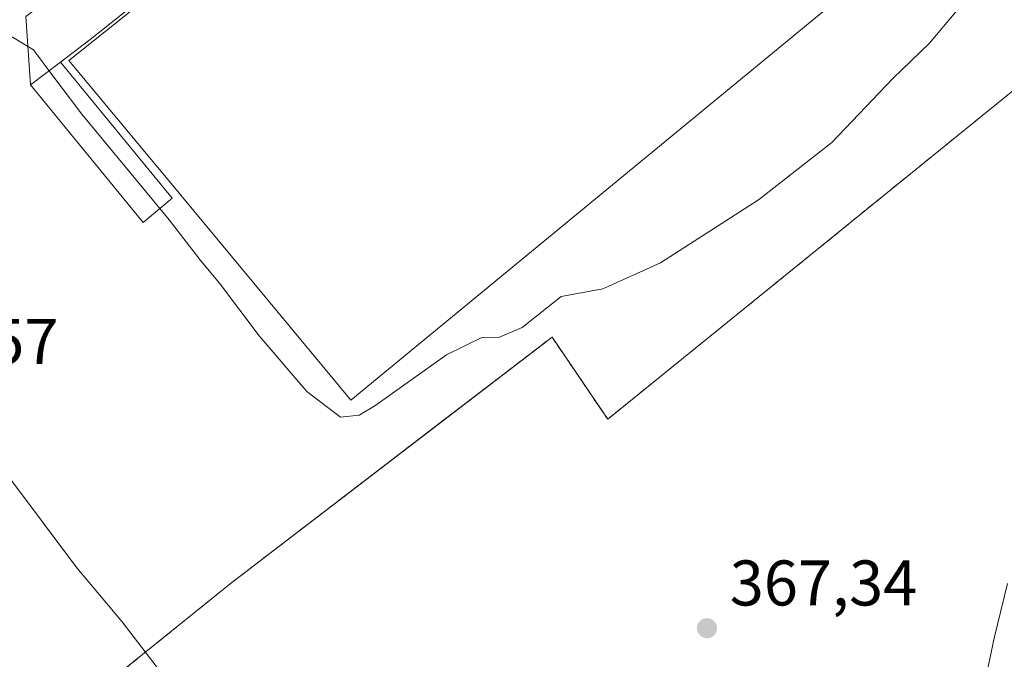
# Model space of a CAD drawing. Units: metres. Extents: x 597280 to 600750, y 4724489 to 4726851.
# Drawn here: x 597444 to 597597, y 4724657 to 4724757 of the extents above; entities that cross this region are included whole.
import ezdxf

# ---------------------------------------------------------------- set-up
doc = ezdxf.new("R2010")
doc.units = ezdxf.units.M
doc.header["$MEASUREMENT"] = 0
doc.linetypes.add('DGN Style 2', pattern=[1.648017, 0.98881, -0.659207])
for name, color, linetype, lineweight in [('Alambrada', 7, 'DGN Style 2', 0), ('Cultivos herbáceos CxS', 92, 'Continuous', 0), ('Curva de nivel normal', 30, 'Continuous', 0), ('Edificación Cxs', 1, 'Continuous', 13), ('Edificación ligera Cxs', 1, 'Continuous', 0), ('Huerta CxS', 92, 'Continuous', 0), ('Instalación deportiva CxS', 7, 'Continuous', 0), ('Núcleo urbano CxS', 7, 'Continuous', 0), ('Pista deportiva Cxs', 7, 'Continuous', 0), ('Punto de cota en terreno', 7, 'Continuous', 0), ('Rótulo de punto de cota en terreno', 7, 'Continuous', 0)]:
    doc.layers.add(name, color=color, linetype=linetype, lineweight=lineweight)
doc.styles.add('Style-Arial', font='txt')

# ---------------------------------------------------------------- blocks, each defined once
blk = doc.blocks.new('*U17')
at = {"layer": 'Cultivos herbáceos CxS', "color": 92, "linetype": 'Continuous', "lineweight": 0}
blk.add_polyline3d([(597658.379, 4724493.7435, 381.2468), (597312.42, 4724488.79, 401.738), (597310.7046, 4724611.0043, 378.3959), (597319.7667, 4724612.3101, 378.341), (597327.9073, 4724618.7059, 377.072), (597337.2118, 4724630.3359, 375.0019), (597345.3527, 4724638.4767, 374.1471), (597362.2413, 4724622.7763, 381.059), (597379.3701, 4724622.8301, 383.1155), (597393.6101, 4724614.1301, 387.0672), (597415.7101, 4724628.7301, 382.3362), (597427.8701, 4724630.0201, 378.6999), (597440.7601, 4724640.3801, 374.7135), (597476.4601, 4724669.1401, 369.0596), (597509.1483, 4724694.1954, 365.7508), (597526.4802, 4724707.4801, 365.0383), (597530.6257, 4724701.367, 365.4285), (597535.1401, 4724694.7101, 365.8667), (597566.6401, 4724720.2301, 365.9227), (597600.2901, 4724747.5101, 366.1086)], dxfattribs=at)
blk = doc.blocks.new('5PATER')
at = {"layer": 'Huerta CxS', "linetype": 'Continuous', "lineweight": 0}
h = blk.add_hatch(color=51, dxfattribs=at)
edge = h.paths.add_edge_path()
edge.add_ellipse((0, 0), major_axis=(-0.11, -0.111), ratio=0.999422, start_angle=0, end_angle=360)

msp = doc.modelspace()

# ---------------------------------------------------------------- linework, layer by layer
at = {"layer": 'Alambrada', "color": 7, "linetype": 'DGN Style 2', "lineweight": 0}
msp.add_polyline3d([(597382.53, 4724811.55, 355.66), (597399.39, 4724768.82, 366.84), (597408.42, 4724747.55, 372.2), (597414.86, 4724732.38, 371.38), (597426.29, 4724703.83, 374.59), (597426.37, 4724702.44, 375.25), (597426.25, 4724698.86, 375.55), (597422.14, 4724690.81, 377.17), (597400.32, 4724656.57, 383.57), (597379.37, 4724622.83, 386.22), (597393.61, 4724614.13, 388.5), (597415.71, 4724628.73, 385.02), (597427.87, 4724630.02, 381.74), (597440.76, 4724640.38, 378.19), (597476.46, 4724669.14, 375.55), (597526.48, 4724707.48, 365.58), (597535.14, 4724694.71, 368.49), (597566.64, 4724720.23, 366.83), (597600.29, 4724747.51, 368.13)], dxfattribs=at)
at = {"layer": 'Cultivos herbáceos CxS', "color": 92, "linetype": 'Continuous', "lineweight": 0}
msp.add_polyline3d([(597379.37, 4724622.83, 383.12), (597393.61, 4724614.13, 387.07), (597415.71, 4724628.73, 382.34), (597427.87, 4724630.02, 378.7), (597440.76, 4724640.38, 374.71), (597476.46, 4724669.14, 369.06), (597509.15, 4724694.2, 365.75), (597526.48, 4724707.48, 365.04), (597530.63, 4724701.37, 365.43), (597535.14, 4724694.71, 365.87), (597566.64, 4724720.23, 365.92), (597600.29, 4724747.51, 366.11), (597603.94, 4724750.48, 366.55), (597603.3, 4724751.84, 366.29), (597611.12, 4724758.3, 368.67)], dxfattribs=at)
at = {"layer": 'Curva de nivel normal', "color": 30, "linetype": 'Continuous', "lineweight": 0, "flags": 128}
for points, elevation in [([(597310.24, 4724644.17), (597310.78, 4724644.4), (597314.51, 4724646.9), (597319.25, 4724651.5), (597324.59, 4724657.83), (597338.36, 4724673.71), (597348.43, 4724687.34), (597356.65, 4724700.66), (597365.6, 4724713.32), (597374.07, 4724726.22), (597381.54, 4724735.58), (597387.55, 4724740.73), (597393.39, 4724744.02), (597397.18, 4724746.57), (597404.92, 4724748.54), (597419.25, 4724755.61), (597425.95, 4724758.43), (597429.9, 4724758.57), (597433.73, 4724756.69), (597439.8, 4724755.75), (597445.85, 4724752.14), (597448.74, 4724748.29)], 365), ([(597465.51, 4724727.45), (597466.95, 4724725.71), (597471.86, 4724719.31), (597474.8, 4724715.88), (597480.95, 4724707.69), (597488.36, 4724699), (597493.58, 4724695.04), (597496.52, 4724695.32), (597498.95, 4724696.78), (597510.09, 4724704.73), (597515.58, 4724707.42), (597518.31, 4724707.46), (597521.86, 4724708.99), (597527.91, 4724713.8), (597534.36, 4724714.99), (597543.36, 4724719.04), (597558.58, 4724728.81), (597569.99, 4724737.74), (597579.45, 4724747.66), (597585.19, 4724753.16), (597589.27, 4724758.01)], 365), ([(597448.74, 4724748.29), (597453.38, 4724742.11), (597465.51, 4724727.45)], 365), ([(597341.13, 4724654.99), (597351.36, 4724663.99), (597357.04, 4724670.3), (597363.62, 4724681.21), (597369.94, 4724693.96), (597374.9, 4724702.83), (597380.72, 4724710.36), (597389.89, 4724718.54), (597398.78, 4724724.2), (597402.51, 4724725.11), (597406.64, 4724723.16), (597413.08, 4724718.24), (597417.22, 4724717.46), (597420.34, 4724716.27), (597422.22, 4724714.59), (597428.13, 4724705.81), (597432.99, 4724697.58), (597442.45, 4724685.18), (597452.6, 4724671.62), (597459.67, 4724663.24), (597465.08, 4724656.14)], 370), ([(597589.84, 4724635), (597595.21, 4724660.66), (597597.31, 4724669.18)], 370)]:
    msp.add_lwpolyline(points, dxfattribs=dict(at, elevation=elevation))
at = {"layer": 'Edificación Cxs', "color": 1, "linetype": 'Continuous', "lineweight": 13, "elevation": 367.54, "flags": 128}
msp.add_lwpolyline([(597468.96, 4724765.11), (597454.7, 4724753.73), (597450.08, 4724750.23), (597445.39, 4724746.68), (597444.68, 4724757.31), (597449.2, 4724760.73), (597449.73, 4724760.05), (597463.83, 4724771.19), (597468.55, 4724765.59)], close=True, dxfattribs=at)
at = {"layer": 'Edificación Cxs', "color": 1, "linetype": 'Continuous', "lineweight": 13, "extrusion": (0.131937, 0.100012, 0.9862), "elevation": 551715.98, "flags": 128}
msp.add_lwpolyline([(3404341.49, -3284241.27), (3404341.49, -3284247.24)], dxfattribs=at)
at = {"layer": 'Edificación Cxs', "color": 1, "linetype": 'Continuous', "lineweight": 13}
for points in [[(597445.39, 4724746.68, 366.54), (597444.68, 4724757.31, 364.59), (597449.2, 4724760.73, 364.85), (597449.73, 4724760.05, 365), (597463.83, 4724771.19, 367.54)], [(597468.55, 4724765.59, 365.96), (597468.96, 4724765.11, 365.67), (597454.7, 4724753.73, 364.92), (597450.08, 4724750.23, 365.55)]]:
    msp.add_polyline3d(points, dxfattribs=at)
at = {"layer": 'Edificación ligera Cxs', "color": 1, "linetype": 'Continuous', "lineweight": 0, "extrusion": (0.131937, 0.100012, 0.9862), "elevation": 551715.98, "flags": 128}
msp.add_lwpolyline([(3404341.49, -3284241.27), (3404341.49, -3284247.24)], dxfattribs=at)
at = {"layer": 'Edificación ligera Cxs', "color": 1, "linetype": 'Continuous', "lineweight": 0}
msp.add_polyline3d([(597450.08, 4724750.23, 365.55), (597467.43, 4724729.06, 365.95), (597462.94, 4724725.3, 367.32), (597445.39, 4724746.68, 366.54)], dxfattribs=at)
msp.add_3dface([(597445.39, 4724746.68, 367.32), (597450.08, 4724750.23, 367.32), (597467.43, 4724729.06, 367.32), (597462.94, 4724725.3, 367.32)], dxfattribs=at)
at = {"layer": 'Instalación deportiva CxS', "color": 7, "linetype": 'Continuous', "lineweight": 0}
for points in [[(597534.17, 4724828.58, 362.64), (597558.07, 4724804.26, 363.63), (597566.64, 4724795.07, 364.14), (597589.83, 4724770.18, 365.4), (597600.69, 4724757.35, 366.52), (597603.94, 4724750.48, 367.47), (597600.29, 4724747.51, 368.13), (597566.64, 4724720.23, 366.83)], [(597566.64, 4724720.23, 366.83), (597535.14, 4724694.71, 368.49), (597526.48, 4724707.48, 365.58), (597476.46, 4724669.14, 375.55), (597440.76, 4724640.38, 378.19), (597427.87, 4724630.02, 381.74), (597415.71, 4724628.73, 385.02), (597393.61, 4724614.13, 388.5), (597379.37, 4724622.83, 386.22), (597400.32, 4724656.57, 383.57), (597422.14, 4724690.81, 377.17), (597426.25, 4724698.86, 375.55), (597426.37, 4724702.44, 375.25), (597426.29, 4724703.83, 374.59), (597414.86, 4724732.38, 371.38), (597408.42, 4724747.55, 372.2), (597399.39, 4724768.82, 366.84), (597384.24, 4724807.21, 357.67)], [(597600.29, 4724747.51, 368.13), (597566.64, 4724720.23, 366.83), (597535.14, 4724694.71, 368.49), (597526.48, 4724707.48, 365.58), (597476.46, 4724669.14, 375.55), (597440.76, 4724640.38, 378.19)]]:
    msp.add_polyline3d(points, dxfattribs=at)
at = {"layer": 'Núcleo urbano CxS', "color": 7, "linetype": 'Continuous', "lineweight": 0}
for points in [[(597379.37, 4724622.83, 383.12), (597393.61, 4724614.13, 387.07), (597415.71, 4724628.73, 382.34), (597427.87, 4724630.02, 378.7), (597440.76, 4724640.38, 374.71), (597476.46, 4724669.14, 369.06), (597509.15, 4724694.2, 365.75), (597526.48, 4724707.48, 365.04), (597530.63, 4724701.37, 365.43), (597535.14, 4724694.71, 365.87), (597566.64, 4724720.23, 365.92), (597600.29, 4724747.51, 366.11), (597603.94, 4724750.48, 366.55), (597603.3, 4724751.84, 366.29), (597611.12, 4724758.3, 368.67)], [(597600.29, 4724747.51, 366.11), (597566.64, 4724720.23, 365.92), (597535.14, 4724694.71, 365.87), (597530.63, 4724701.37, 365.43), (597526.48, 4724707.48, 365.04), (597509.15, 4724694.2, 365.75), (597476.46, 4724669.14, 369.06), (597440.76, 4724640.38, 374.71)]]:
    msp.add_polyline3d(points, dxfattribs=at)
at = {"layer": 'Pista deportiva Cxs', "color": 7, "linetype": 'Continuous', "lineweight": 0, "elevation": 365.81, "flags": 128}
msp.add_lwpolyline([(597566.64, 4724756.44), (597495.21, 4724697.68), (597495.01, 4724697.91), (597467.02, 4724731.64), (597451.37, 4724750.49), (597451.55, 4724750.64), (597473.67, 4724768.31), (597530.91, 4724816.79), (597531.48, 4724817.27), (597566.64, 4724775.88), (597576.37, 4724764.42)], close=True, dxfattribs=at)
at = {"layer": 'Pista deportiva Cxs', "color": 7, "linetype": 'Continuous', "lineweight": 0}
msp.add_polyline3d([(597566.64, 4724756.44, 364.67), (597495.21, 4724697.68, 364.77), (597495.01, 4724697.91, 364.74), (597467.02, 4724731.64, 365.81), (597451.37, 4724750.49, 365.37), (597451.55, 4724750.64, 365.31), (597473.67, 4724768.31, 365.34), (597530.91, 4724816.79, 364.57), (597531.48, 4724817.27, 364.65), (597566.64, 4724775.88, 364.44), (597576.37, 4724764.42, 364.95), (597566.64, 4724756.44, 364.67)], dxfattribs=at)

# ---------------------------------------------------------------- block references
at = {"layer": 'Cultivos herbáceos CxS', "color": 92, "linetype": 'Continuous', "lineweight": 0}
msp.add_blockref('*U17', (0, 0), dxfattribs=at)
at = {"layer": 'Punto de cota en terreno', "color": 7, "linetype": 'Continuous', "lineweight": 0, "xscale": 10, "yscale": 10, "zscale": 10}
msp.add_blockref('5PATER', (597550.58, 4724662.23, 367.34), dxfattribs=at)

# ---------------------------------------------------------------- texts
at = {"layer": 'Rótulo de punto de cota en terreno', "color": 7, "linetype": 'Continuous', "lineweight": 0, "style": 'Style-Arial'}
for s, p in [('372,57', (597420.59, 4724703.3)), ('367,34', (597554.11, 4724665.76))]:
    msp.add_text(s, height=7, dxfattribs=at).set_placement(p)

doc.saveas('drawing.dxf')
